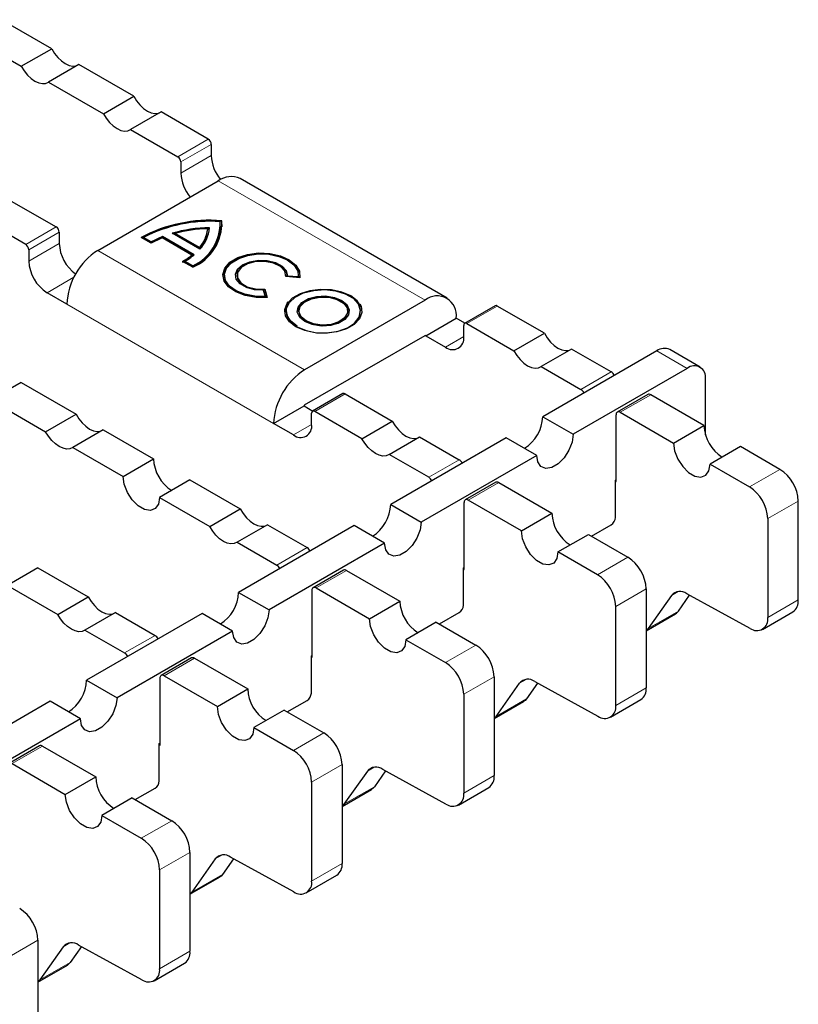
# Model space of a CAD drawing. Units: millimetres. Extents: x 0 to 420, y 0 to 297.
# Drawn here: x 165 to 183, y 55 to 78 of the extents above; entities that cross this region are included whole.
import ezdxf

# ---------------------------------------------------------------- set-up
doc = ezdxf.new("R2010")
doc.units = ezdxf.units.MM

msp = doc.modelspace()

# ---------------------------------------------------------------- linework, layer by layer
at = {"color": 7, "linetype": 'Continuous', "lineweight": 25}
for p, q in [((166.131, 76.9089), (164.9623, 77.5835)), ((164.2552, 77.1753), (165.4239, 76.5006)), ((165.4239, 76.5006), (166.131, 76.9089)), ((166.7635, 76.5437), (166.0564, 76.1355)), ((168.0402, 75.8067), (166.7635, 76.5437)), ((166.0564, 76.1355), (167.3331, 75.3985)), ((167.3331, 75.3985), (168.0402, 75.8067)), ((168.6726, 75.4416), (167.9655, 75.0334)), ((169.7706, 74.8077), (168.6726, 75.4416)), ((167.9655, 75.0334), (169.0635, 74.3995)), ((169.8413, 74.6853), (169.8413, 74.424)), ((169.1342, 74.2771), (169.1342, 74.0158)), ((167.2038, 72.2238), (170.004, 73.8403)), ((175.3223, 71.115), (170.5139, 73.8908)), ((165.1371, 73.4006), (166.2351, 72.7667)), ((165.528, 72.3585), (164.43, 72.9924)), ((170.0542, 72.7682), (170.0542, 72.7845)), ((170.0836, 72.8968), (170.0836, 72.9131)), ((170.0942, 72.7682), (170.0836, 72.8968)), ((166.3058, 72.6442), (166.3058, 72.383)), ((169.443, 72.1182), (168.7066, 72.5434)), ((168.7066, 72.5434), (168.7066, 72.527)), ((169.5768, 72.2478), (168.9311, 72.6206)), ((168.9988, 72.5978), (168.9988, 72.6141)), ((169.5657, 72.2869), (168.9988, 72.6141)), ((169.5657, 72.2706), (168.9988, 72.5978)), ((169.7583, 72.7253), (169.7583, 72.709)), ((168.4465, 72.3887), (168.2108, 72.5248)), ((168.4468, 72.4212), (168.2676, 72.5246)), ((168.2676, 72.5246), (168.2676, 72.5083)), ((168.2676, 72.5083), (168.4468, 72.4049)), ((168.4468, 72.4049), (168.4468, 72.4212)), ((169.3911, 72.1156), (168.702, 72.5133)), ((168.7066, 72.527), (169.4315, 72.1086)), ((165.5987, 72.236), (165.5987, 71.9747)), ((169.3911, 72.0992), (169.3911, 72.1156)), ((169.5657, 72.2706), (169.5657, 72.2869)), ((169.4108, 71.832), (169.1751, 71.9681)), ((169.4106, 71.8648), (169.2314, 71.9682)), ((169.2314, 71.9682), (169.2314, 71.9519)), ((169.2314, 71.9519), (169.4106, 71.8485)), ((169.4106, 71.8648), (169.4106, 71.8485)), ((170.1485, 71.6444), (170.1485, 71.6281)), ((170.4419, 71.6444), (170.4419, 71.6281)), ((171.9032, 71.5879), (171.5729, 71.6153)), ((171.5748, 71.6151), (171.5752, 71.6281)), ((171.5752, 71.6281), (171.5752, 71.6444)), ((171.615, 71.6351), (171.8669, 71.6143)), ((171.615, 71.6351), (171.615, 71.6188)), ((171.8669, 71.5979), (171.615, 71.6188)), ((171.8685, 71.6281), (171.8669, 71.5979)), ((171.8669, 71.5979), (171.8669, 71.6143)), ((171.8685, 71.6281), (171.8685, 71.6444)), ((166.4826, 70.9746), (166.023, 71.2399)), ((171.0513, 71.2951), (171.0967, 71.1506)), ((171.084, 71.3202), (171.1436, 71.1308)), ((171.084, 71.3039), (171.084, 71.3202)), ((171.1386, 71.1303), (171.084, 71.3039)), ((171.0967, 71.1342), (171.0967, 71.1506)), ((174.8123, 71.0645), (172.0122, 69.448)), ((176.4382, 70.9348), (175.731, 70.5265)), ((177.5861, 70.2959), (176.4881, 70.9298)), ((171.5863, 70.8144), (171.5863, 70.7981)), ((171.8796, 70.8144), (171.8796, 70.7981)), ((173.013, 70.7981), (173.013, 70.8144)), ((173.3063, 70.7981), (173.3063, 70.8144)), ((174.8264, 70.2398), (175.5336, 70.648)), ((175.7375, 70.5303), (175.5336, 70.648)), ((175.7103, 70.2195), (175.7103, 70.4808)), ((175.781, 70.5216), (176.879, 69.8877)), ((172.0122, 68.6315), (174.8123, 70.248)), ((176.879, 69.8877), (177.5861, 70.2959)), ((174.8264, 70.2398), (175.2861, 69.9745)), ((178.2186, 69.9308), (177.5115, 69.5226)), ((180.2005, 69.8889), (177.5488, 68.3581)), ((179.1398, 69.399), (178.2186, 69.9308)), ((181.2075, 69.5104), (180.5004, 69.9186)), ((177.5115, 69.5226), (178.4327, 68.9908)), ((180.9076, 69.4807), (178.2559, 67.9499)), ((165.42, 69.1553), (164.7129, 68.747)), ((165.42, 69.1553), (166.6967, 68.4182)), ((181.3318, 67.9378), (181.3318, 69.2357)), ((172.9026, 68.8937), (172.1955, 68.4855)), ((172.9526, 68.8888), (174.0506, 68.2549)), ((179.989, 68.8753), (179.2819, 68.4671)), ((181.2965, 68.154), (180.059, 68.8684)), ((164.7129, 68.747), (165.9896, 68.01)), ((165.9896, 68.01), (166.6967, 68.4182)), ((171.2909, 68.1988), (171.998, 68.607)), ((171.998, 68.607), (172.202, 68.4893)), ((172.1748, 68.1784), (172.1748, 68.4397)), ((173.3435, 67.8467), (172.2455, 68.4806)), ((179.3519, 68.4602), (180.5894, 67.7458)), ((171.7505, 67.9334), (171.2909, 68.1988)), ((173.3435, 67.8467), (174.0506, 68.2549)), ((177.5488, 68.3581), (178.2559, 67.9499)), ((179.2529, 66.8516), (179.2529, 68.403)), ((167.3291, 68.0531), (166.622, 67.6449)), ((167.3291, 68.0531), (168.4978, 67.3784)), ((180.5894, 67.7458), (181.2965, 68.154)), ((173.9759, 67.4816), (174.6831, 67.8898)), ((176.7003, 67.8683), (174.0133, 66.3171)), ((174.6831, 67.8898), (175.6043, 67.358)), ((177.4074, 67.4601), (176.7003, 67.8683)), ((166.622, 67.6449), (167.7907, 66.9702)), ((182.145, 67.6642), (181.4379, 67.256)), ((183.0642, 67.1335), (182.145, 67.6642)), ((167.7907, 66.9702), (168.4978, 67.3784)), ((174.8972, 66.9498), (173.9759, 67.4816)), ((177.4074, 67.4601), (174.7204, 65.9089)), ((181.4379, 67.256), (182.3571, 66.7253)), ((169.3464, 66.8886), (168.6393, 66.4804)), ((169.3464, 66.8886), (170.5151, 66.2139)), ((176.4535, 66.8343), (175.7464, 66.4261)), ((176.5235, 66.8273), (177.7609, 66.113)), ((179.2388, 66.8842), (179.2529, 66.8924)), ((179.2388, 66.0187), (179.2388, 66.8842)), ((179.2388, 66.8597), (179.2529, 66.8516)), ((168.6393, 66.4804), (169.808, 65.8057)), ((175.7174, 64.8106), (175.7174, 66.362)), ((177.0538, 65.7048), (175.8164, 66.4191)), ((183.4885, 64.0997), (183.4885, 66.3987)), ((169.808, 65.8057), (170.5151, 66.2139)), ((174.0133, 66.3171), (174.7204, 65.9089)), ((177.0538, 65.7048), (177.7609, 66.113)), ((182.7814, 65.9905), (182.7814, 63.6915)), ((171.1475, 65.8488), (170.4404, 65.4406)), ((173.1647, 65.8272), (170.4777, 64.2761)), ((171.1475, 65.8488), (172.0687, 65.317)), ((173.8719, 65.419), (173.1647, 65.8272)), ((178.6805, 65.5821), (179.1398, 65.8472)), ((170.4404, 65.4406), (171.3616, 64.9088)), ((177.9024, 65.2149), (178.6095, 65.6231)), ((178.6095, 65.6231), (179.5287, 65.0925)), ((173.8719, 65.419), (171.1848, 63.8679)), ((178.8216, 64.6843), (177.9024, 65.2149)), ((165.8108, 64.8476), (165.1037, 64.4394)), ((165.8108, 64.8476), (166.9795, 64.1729)), ((172.918, 64.7933), (172.2109, 64.3851)), ((172.988, 64.7863), (174.2254, 64.072)), ((175.7033, 64.8432), (175.7174, 64.8514)), ((175.7033, 63.9777), (175.7033, 64.8432)), ((175.7033, 64.8187), (175.7174, 64.8106)), ((165.1037, 64.4394), (166.2724, 63.7647)), ((172.1819, 64.321), (172.1819, 62.7614)), ((172.2809, 64.3781), (173.5183, 63.6638)), ((179.953, 64.3576), (179.953, 62.0587)), ((166.2724, 63.7647), (166.9795, 64.1729)), ((170.4777, 64.2761), (171.1848, 63.8679)), ((173.5183, 63.6638), (174.2254, 64.072)), ((180.5413, 64.2056), (179.9981, 63.4328)), ((180.7052, 63.841), (180.9636, 64.2086)), ((182.3682, 63.4402), (180.8976, 64.2447)), ((179.2459, 61.6505), (179.2459, 63.9494)), ((167.612, 63.8078), (166.9049, 63.3996)), ((169.6292, 63.7862), (166.9422, 62.2351)), ((167.612, 63.8078), (168.5332, 63.276)), ((170.3363, 63.378), (169.6292, 63.7862)), ((175.145, 63.5411), (175.6043, 63.8062)), ((179.953, 63.3832), (180.6378, 63.7785)), ((182.6571, 63.4168), (183.3642, 63.825)), ((166.9049, 63.3996), (167.8261, 62.8678)), ((170.3363, 63.378), (167.6493, 61.8268)), ((175.0739, 63.5821), (174.3668, 63.1739)), ((175.0739, 63.5821), (175.9932, 63.0515)), ((174.3668, 63.1739), (175.2861, 62.6433)), ((169.3824, 62.7522), (168.6753, 62.344)), ((169.4524, 62.7453), (170.6899, 62.031)), ((172.1677, 62.8022), (172.1819, 62.8104)), ((172.1677, 61.9367), (172.1677, 62.8022)), ((172.1819, 62.7614), (172.1677, 62.7695)), ((166.9422, 62.2351), (167.6493, 61.8268)), ((168.6463, 62.2799), (168.6463, 60.7203)), ((168.7453, 62.3371), (169.9828, 61.6227)), ((176.4174, 62.3166), (176.4174, 60.0176)), ((169.9828, 61.6227), (170.6899, 62.031)), ((176.4626, 61.3918), (177.0057, 62.1646)), ((177.4281, 62.1676), (177.1697, 61.8)), ((177.3621, 62.2037), (178.8327, 61.3992)), ((175.7103, 61.9084), (175.7103, 59.6094)), ((179.1216, 61.3757), (179.8287, 61.784)), ((166.0937, 61.7452), (163.4067, 60.194)), ((166.8008, 61.337), (166.0937, 61.7452)), ((171.6095, 61.5001), (172.0687, 61.7652)), ((176.4174, 61.3421), (177.1023, 61.7375)), ((166.8008, 61.337), (164.1138, 59.7858)), ((171.5384, 61.5411), (170.8313, 61.1329)), ((171.5384, 61.5411), (172.4576, 61.0104)), ((170.8313, 61.1329), (171.7505, 60.6022)), ((165.8469, 60.7112), (165.1398, 60.303)), ((165.9169, 60.7043), (167.1543, 59.9899)), ((168.6322, 60.7612), (168.6463, 60.7693)), ((168.6322, 59.8956), (168.6322, 60.7612)), ((168.6463, 60.7203), (168.6322, 60.7285)), ((165.2098, 60.2961), (166.4472, 59.5817)), ((172.8819, 60.2756), (172.8819, 57.9766)), ((166.4472, 59.5817), (167.1543, 59.9899)), ((173.4702, 60.1236), (172.9271, 59.3508)), ((173.8925, 60.1266), (173.6342, 59.759)), ((175.2972, 59.3582), (173.8265, 60.1627)), ((168.0739, 59.4591), (168.5332, 59.7242)), ((172.1748, 59.8674), (172.1748, 57.5684)), ((175.586, 59.3347), (176.2932, 59.7429)), ((168.0029, 59.5001), (167.2958, 59.0919)), ((168.0029, 59.5001), (168.9221, 58.9694)), ((172.8819, 59.3011), (173.5667, 59.6964)), ((167.2958, 59.0919), (168.215, 58.5612)), ((169.3464, 58.2346), (169.3464, 55.9356)), ((171.7616, 57.3172), (170.291, 58.1217)), ((169.9347, 58.0826), (169.3915, 57.3098)), ((170.357, 58.0856), (170.0986, 57.718)), ((168.6393, 57.8264), (168.6393, 55.5274)), ((172.0505, 57.2937), (172.7576, 57.7019)), ((169.3464, 57.2601), (170.0312, 57.6554)), ((165.8108, 56.1936), (165.8108, 53.8946)), ((168.2261, 55.2761), (166.7555, 56.0807)), ((166.3991, 56.0416), (165.856, 55.2688)), ((166.8215, 56.0446), (166.5631, 55.677)), ((165.8108, 55.2191), (166.4957, 55.6144)), ((168.515, 55.2527), (169.2221, 55.6609))]:
    msp.add_line(p, q, dxfattribs=at)
at = {"color": 8, "linetype": 'Continuous', "lineweight": 18}
for p, q in [((169.0635, 74.3995), (169.7706, 74.8077)), ((169.8413, 74.6853), (169.1342, 74.2771)), ((169.1342, 74.0158), (169.8413, 74.424)), ((174.8123, 71.0645), (170.004, 73.8403)), ((166.2351, 72.7667), (165.528, 72.3585)), ((165.5987, 72.236), (166.3058, 72.6442)), ((165.5987, 71.9747), (166.3058, 72.383)), ((172.0122, 69.448), (167.2038, 72.2238)), ((166.023, 71.2399), (166.6479, 71.6007)), ((166.4826, 70.9746), (171.2909, 68.1988)), ((176.4881, 70.9298), (175.781, 70.5216)), ((174.8264, 70.2398), (174.8123, 70.248)), ((175.2861, 69.9745), (175.7103, 70.2194)), ((180.9076, 69.4807), (180.2005, 69.8889)), ((178.4327, 68.9908), (179.1398, 69.399)), ((172.2455, 68.4806), (172.9526, 68.8888)), ((180.059, 68.8684), (179.3519, 68.4602)), ((171.7505, 67.9334), (172.1748, 68.1784)), ((175.6043, 67.358), (174.8972, 66.9498)), ((183.0642, 67.1335), (182.3571, 66.7253)), ((175.8164, 66.4191), (176.5235, 66.8273)), ((183.4885, 66.3987), (182.7814, 65.9905)), ((171.3616, 64.9088), (172.0687, 65.317)), ((179.5287, 65.0925), (178.8216, 64.6843)), ((172.988, 64.7863), (172.2809, 64.3781)), ((179.2459, 63.9494), (179.953, 64.3576)), ((180.6966, 64.2953), (180.5413, 64.2056)), ((183.4885, 64.0997), (182.7814, 63.6915)), ((180.7052, 63.841), (179.9981, 63.4328)), ((167.8261, 62.8678), (168.5332, 63.276)), ((175.9932, 63.0515), (175.2861, 62.6433)), ((169.4524, 62.7453), (168.7453, 62.3371)), ((176.4174, 62.3166), (175.7103, 61.9084)), ((177.0057, 62.1646), (177.1611, 62.2543)), ((179.953, 62.0587), (179.2459, 61.6505)), ((177.1697, 61.8), (176.4626, 61.3918)), ((172.4576, 61.0104), (171.7505, 60.6022)), ((165.9169, 60.7043), (165.2098, 60.2961)), ((172.8819, 60.2756), (172.1748, 59.8674)), ((173.6256, 60.2133), (173.4702, 60.1236)), ((176.4174, 60.0176), (175.7103, 59.6094)), ((173.6342, 59.759), (172.9271, 59.3508)), ((168.9221, 58.9694), (168.215, 58.5612)), ((169.3464, 58.2346), (168.6393, 57.8264)), ((170.09, 58.1723), (169.9347, 58.0826)), ((172.8819, 57.9766), (172.1748, 57.5684)), ((170.0986, 57.718), (169.3915, 57.3098)), ((165.8108, 56.1936), (165.1037, 55.7854)), ((166.5545, 56.1313), (166.3991, 56.0416)), ((169.3464, 55.9356), (168.6393, 55.5274)), ((166.5631, 55.677), (165.856, 55.2688))]:
    msp.add_line(p, q, dxfattribs=at)
at = {"color": 7, "linetype": 'Continuous', "lineweight": 25, "flags": 128}
for points in [[(166.131, 76.9089), (166.197, 76.8017), (166.274, 76.7057), (166.3587, 76.6249), (166.4472, 76.563), (166.5358, 76.5227), (166.6204, 76.5057), (166.6975, 76.5128), (166.73, 76.5244)], [(165.4239, 76.5006), (165.4899, 76.3935), (165.5669, 76.2975), (165.6516, 76.2167), (165.7401, 76.1548), (165.8287, 76.1145), (165.9133, 76.0975), (165.9904, 76.1046), (166.0564, 76.1355)], [(168.0402, 75.8067), (168.1062, 75.6996), (168.1832, 75.6035), (168.2679, 75.5227), (168.3564, 75.4608), (168.445, 75.4205), (168.5296, 75.4035), (168.6066, 75.4107), (168.6392, 75.4223)], [(167.3331, 75.3985), (167.3991, 75.2914), (167.4761, 75.1953), (167.5608, 75.1145), (167.6493, 75.0526), (167.7379, 75.0123), (167.8225, 74.9953), (167.8995, 75.0025), (167.9655, 75.0334)], [(171.9085, 71.6281), (171.8934, 71.7229), (171.8085, 71.8662), (171.6556, 71.9892), (171.4478, 72.0816), (171.2026, 72.1354), (170.941, 72.1462), (170.6851, 72.1129), (170.4567, 72.0385), (170.2751, 71.9293), (170.1559, 71.7944), (170.109, 71.6454), (170.1085, 71.6281)], [(171.1436, 71.1308), (170.8813, 71.1301), (170.6299, 71.1731), (170.4105, 71.2561), (170.242, 71.3722), (170.1386, 71.5113), (170.109, 71.6617), (170.1559, 71.8107), (170.2751, 71.9456), (170.4567, 72.0549), (170.6851, 72.1293), (170.941, 72.1625), (171.2026, 72.1518), (171.4478, 72.0979), (171.6556, 72.0055), (171.8085, 71.8825), (171.8934, 71.7392), (171.9032, 71.5879)], [(171.0967, 71.1506), (170.8511, 71.1563), (170.6184, 71.202), (170.4175, 71.2838), (170.2649, 71.395), (170.1731, 71.5267), (170.1495, 71.6679), (170.1961, 71.8073), (170.3091, 71.9333), (170.4792, 72.0357), (170.6926, 72.1062), (170.9318, 72.1389), (171.1773, 72.1312), (171.4089, 72.0838), (171.6079, 72.0005), (171.7579, 71.888), (171.8467, 71.7557), (171.8669, 71.6143)], [(171.615, 71.6188), (171.585, 71.7372), (171.4876, 71.843), (171.3343, 71.9236), (171.1428, 71.9696), (170.9357, 71.9758), (170.7371, 71.9413), (170.5702, 71.8702), (170.4546, 71.7709), (170.4036, 71.6548), (170.402, 71.6363)], [(171.0513, 71.2951), (170.8449, 71.3072), (170.6577, 71.3587), (170.5115, 71.4436), (170.4234, 71.552), (170.4036, 71.6711), (170.4546, 71.7872), (170.5702, 71.8866), (170.7371, 71.9576), (170.9357, 71.9921), (171.1428, 71.986), (171.3343, 71.9399), (171.4876, 71.8593), (171.585, 71.7536), (171.615, 71.6351)], [(171.5729, 71.6153), (171.5515, 71.7381), (171.4527, 71.8476), (171.2907, 71.9281), (171.0885, 71.9683), (170.8749, 71.9623), (170.6803, 71.9111), (170.5325, 71.8219), (170.4525, 71.7074), (170.4516, 71.584), (170.5301, 71.4691), (170.6767, 71.3793), (170.8705, 71.3271), (171.084, 71.3202)], [(171.0967, 71.1342), (170.8511, 71.14), (170.6184, 71.1857), (170.4175, 71.2675), (170.2649, 71.3787), (170.1731, 71.5103), (170.1485, 71.6281)], [(170.4419, 71.6281), (170.4516, 71.5676), (170.5301, 71.4528), (170.6767, 71.3629), (170.8705, 71.3108), (171.084, 71.3039)], [(173.3463, 70.7981), (173.3257, 70.9085), (173.2362, 71.0471), (173.0827, 71.1655), (172.8776, 71.2541), (172.6376, 71.3058), (172.3821, 71.3163), (172.1318, 71.2849), (171.907, 71.214), (171.7258, 71.1094), (171.6031, 70.9796), (171.5486, 70.8351), (171.5463, 70.7981)], [(171.8382, 70.4634), (171.686, 70.5824), (171.6013, 70.7221), (171.5917, 70.87), (171.6581, 71.0129), (171.7945, 71.1382), (171.9888, 71.2348), (172.2237, 71.294), (172.4785, 71.3105), (172.7304, 71.283), (172.957, 71.2139), (173.1383, 71.1092), (173.2581, 70.9784), (173.3057, 70.833), (173.277, 70.6859), (173.209, 70.585)], [(172.0173, 70.5668), (171.8965, 70.6664), (171.842, 70.7839), (171.8603, 70.9051), (171.9494, 71.0153), (172.0983, 71.1013), (172.2893, 71.1527), (172.4992, 71.1633), (172.7027, 71.1318), (172.8753, 71.0621), (172.9961, 70.9624), (173.0507, 70.8449), (173.0323, 70.7238), (172.9433, 70.6135), (172.7943, 70.5275), (172.6033, 70.4761), (172.3934, 70.4655), (172.1899, 70.497), (172.0173, 70.5668)], [(171.8099, 70.447), (171.6564, 70.5654), (171.5669, 70.704), (171.5486, 70.8515), (171.6031, 70.996), (171.6258, 71.0279)], [(173.2971, 70.9838), (173.3257, 70.9248), (173.344, 70.7773), (173.2896, 70.6328), (173.1668, 70.503), (172.9857, 70.3985), (172.7608, 70.3276), (172.5105, 70.2962), (172.255, 70.3067), (172.015, 70.3584), (171.8099, 70.447)], [(173.0528, 70.8062), (173.0507, 70.8286), (172.9961, 70.9461), (172.8753, 71.0457), (172.7027, 71.1155), (172.4992, 71.147), (172.2893, 71.1364), (172.0983, 71.085), (171.9494, 70.999), (171.8603, 70.8887), (171.8398, 70.8062)], [(172.0456, 70.5831), (171.9279, 70.6823), (171.8803, 70.7993), (171.909, 70.9184), (172.0104, 71.0234), (172.1706, 71.1002), (172.368, 71.1384), (172.5761, 71.1328), (172.7666, 71.0843), (172.9138, 70.9993), (172.9979, 70.8893), (173.0075, 70.7692), (172.9414, 70.6552), (172.8083, 70.5627), (172.6264, 70.5042), (172.4201, 70.4876), (172.2174, 70.5152), (172.0456, 70.5831)], [(171.8382, 70.447), (172.0445, 70.3591), (172.2864, 70.3103), (172.5426, 70.3047), (172.7902, 70.343), (173.0073, 70.4218), (173.1745, 70.5339), (173.277, 70.6696), (173.3063, 70.7981)], [(172.0456, 70.5668), (172.2174, 70.4988), (172.4201, 70.4713), (172.6264, 70.4879), (172.8083, 70.5464), (172.9414, 70.6389), (173.0075, 70.7529), (173.013, 70.7981)], [(177.5861, 70.2959), (177.6521, 70.1888), (177.7292, 70.0928), (177.8138, 70.012), (177.9024, 69.9501), (177.9909, 69.9098), (178.0756, 69.8928), (178.1526, 69.8999), (178.1852, 69.9115)], [(176.879, 69.8877), (176.945, 69.7806), (177.0221, 69.6846), (177.1067, 69.6038), (177.1953, 69.5419), (177.2838, 69.5016), (177.3685, 69.4846), (177.4455, 69.4917), (177.5115, 69.5226)], [(166.6967, 68.4182), (166.7627, 68.3111), (166.8397, 68.215), (166.9244, 68.1343), (167.0129, 68.0723), (167.1015, 68.032), (167.1861, 68.015), (167.2631, 68.0222), (167.2957, 68.0338)], [(174.0506, 68.2549), (174.1166, 68.1478), (174.1936, 68.0517), (174.2783, 67.971), (174.3668, 67.9091), (174.4554, 67.8687), (174.54, 67.8518), (174.6171, 67.8589), (174.6496, 67.8705)], [(166.622, 67.6449), (166.556, 67.614), (166.479, 67.6068), (166.3944, 67.6238), (166.3058, 67.6641), (166.2173, 67.7261), (166.1326, 67.8068), (166.0556, 67.9029), (165.9896, 68.01)], [(173.9759, 67.4816), (173.9099, 67.4507), (173.8329, 67.4436), (173.7483, 67.4605), (173.6597, 67.5009), (173.5712, 67.5628), (173.4865, 67.6435), (173.4095, 67.7396), (173.3435, 67.8467)], [(178.2559, 67.9499), (178.2303, 67.7676), (178.1567, 67.5777), (178.0438, 67.4032), (177.9053, 67.265), (177.758, 67.18), (177.6195, 67.1582), (177.5066, 67.2024), (177.433, 67.3073), (177.4074, 67.4601)], [(180.5894, 67.7458), (180.615, 67.5635), (180.6886, 67.3736), (180.8015, 67.1991), (180.94, 67.0609), (181.0873, 66.9759), (181.2258, 66.9541), (181.3386, 66.9983), (181.4123, 67.1032), (181.4379, 67.256)], [(168.6393, 66.4804), (168.6137, 66.3276), (168.54, 66.2228), (168.4271, 66.1786), (168.2887, 66.2003), (168.1413, 66.2853), (168.0029, 66.4235), (167.89, 66.598), (167.8163, 66.7879), (167.7907, 66.9702)], [(170.5151, 66.2139), (170.5811, 66.1068), (170.6581, 66.0107), (170.7427, 65.93), (170.8313, 65.868), (170.9198, 65.8277), (171.0045, 65.8107), (171.0815, 65.8179), (171.1141, 65.8295)], [(174.7204, 65.9089), (174.6948, 65.7266), (174.6211, 65.5367), (174.5083, 65.3621), (174.3698, 65.224), (174.2224, 65.139), (174.084, 65.1172), (173.9711, 65.1614), (173.8974, 65.2663), (173.8719, 65.419)], [(170.4404, 65.4406), (170.3744, 65.4097), (170.2974, 65.4025), (170.2127, 65.4195), (170.1242, 65.4598), (170.0356, 65.5218), (169.951, 65.6025), (169.874, 65.6986), (169.808, 65.8057)], [(177.9024, 65.2149), (177.8768, 65.0622), (177.8031, 64.9573), (177.6902, 64.9131), (177.5518, 64.9349), (177.4044, 65.0199), (177.266, 65.158), (177.1531, 65.3326), (177.0794, 65.5225), (177.0538, 65.7048)], [(166.9795, 64.1729), (167.0455, 64.0658), (167.1226, 63.9697), (167.2072, 63.8889), (167.2958, 63.827), (167.3843, 63.7867), (167.469, 63.7697), (167.546, 63.7769), (167.5786, 63.7885)], [(171.1848, 63.8679), (171.1593, 63.6855), (171.0856, 63.4957), (170.9727, 63.3211), (170.8343, 63.183), (170.6869, 63.0979), (170.5485, 63.0762), (170.4356, 63.1204), (170.3619, 63.2252), (170.3363, 63.378)], [(166.9049, 63.3996), (166.8389, 63.3686), (166.7619, 63.3615), (166.6772, 63.3785), (166.5887, 63.4188), (166.5001, 63.4807), (166.4154, 63.5615), (166.3384, 63.6576), (166.2724, 63.7647)], [(174.3668, 63.1739), (174.3412, 63.0211), (174.2676, 62.9163), (174.1547, 62.8721), (174.0162, 62.8938), (173.8689, 62.9789), (173.7304, 63.117), (173.6176, 63.2915), (173.5439, 63.4814), (173.5183, 63.6638)], [(179.9981, 63.4328), (179.9673, 63.3974), (179.953, 63.3852)], [(167.6493, 61.8268), (167.6237, 61.6445), (167.5501, 61.4546), (167.4372, 61.2801), (167.2987, 61.142), (167.1514, 61.0569), (167.0129, 61.0352), (166.9, 61.0794), (166.8264, 61.1842), (166.8008, 61.337)], [(177.1697, 61.8), (177.1389, 61.7645), (177.1023, 61.7375), (177.1023, 61.7375)], [(170.8313, 61.1329), (170.8057, 60.9801), (170.732, 60.8753), (170.6192, 60.8311), (170.4807, 60.8528), (170.3334, 60.9379), (170.1949, 61.076), (170.082, 61.2505), (170.0084, 61.4404), (169.9828, 61.6227)], [(176.4626, 61.3918), (176.4318, 61.3563), (176.4174, 61.3442)], [(173.6342, 59.759), (173.6033, 59.7235), (173.5667, 59.6965), (173.5667, 59.6964)], [(167.2958, 59.0919), (167.2702, 58.9391), (167.1965, 58.8343), (167.0836, 58.7901), (166.9452, 58.8118), (166.7978, 58.8969), (166.6594, 59.035), (166.5465, 59.2095), (166.4728, 59.3994), (166.4472, 59.5817)], [(172.9271, 59.3508), (172.8962, 59.3153), (172.8819, 59.3032)], [(170.0986, 57.718), (170.0678, 57.6825), (170.0312, 57.6554), (170.0312, 57.6554)], [(169.3915, 57.3098), (169.3607, 57.2743), (169.3464, 57.2622)], [(166.5631, 55.677), (166.5323, 55.6415), (166.4957, 55.6144), (166.4957, 55.6144)], [(165.856, 55.2688), (165.8252, 55.2333), (165.8108, 55.2211)]]:
    msp.add_lwpolyline(points, dxfattribs=at)
at = {"color": 7, "linetype": 'Continuous', "lineweight": 25}
for centre, radius, start, end in [((169.6878, 74.6783), 0.1537, 2.60548, 57.39452), ((168.9807, 74.2701), 0.1537, 2.60548, 57.39452), ((170.7639, 74.4671), 0.9236, 182.67908, 220.29268), ((170.0566, 74.0589), 0.9234, 182.67771, 220.16617), ((170.3028, 73.4232), 0.513, 65.69288, 125.61758), ((166.1523, 72.6373), 0.1537, 2.60548, 57.39452), ((169.8225, 69.4628), 3.4602, 85.6723, 117.75968), ((169.8225, 69.4465), 3.4602, 85.6723, 117.75968), ((169.8223, 69.4861), 3.4131, 86.22981, 117.09595), ((168.9652, 72.8511), 1.0822, 294.29931, 2.15462), ((168.9397, 72.8631), 1.1186, 294.89562, 355.12951), ((168.9787, 72.8508), 1.1066, 292.9848, 3.22921), ((169.5195, 70.4774), 2.2202, 111.47817, 118.89202), ((169.8433, 69.4636), 3.2861, 90.75528, 106.11666), ((169.8433, 69.4473), 3.2861, 90.75528, 106.11666), ((169.8436, 69.4935), 3.233, 91.51278, 105.14798), ((168.961, 72.8141), 0.8022, 318.91512, 353.64615), ((168.961, 72.7978), 0.8022, 318.91512, 353.64615), ((168.9782, 72.8147), 0.8244, 316.55867, 355.46105), ((165.4452, 72.2291), 0.1537, 2.60548, 57.39452), ((167.2373, 72.4285), 0.9326, 182.79766, 233.89992), ((169.5036, 70.5463), 2.1241, 112.17051, 119.84435), ((169.5195, 70.461), 2.2202, 111.47817, 118.89202), ((168.0485, 70.9033), 1.5675, 122.60548, 177.39452), ((168.3532, 73.4032), 1.6538, 299.80125, 308.86973), ((168.3532, 73.3869), 1.6538, 299.80125, 308.86973), ((168.393, 73.3756), 1.6382, 300.78437, 309.8656), ((166.5198, 72.0167), 0.9221, 182.60547, 237.39452), ((175.0939, 70.7193), 0.4454, 350.78596, 129.20329), ((176.4589, 70.8889), 0.0503, 54.38242, 114.30712), ((172.0063, 70.8335), 0.4215, 184.82564, 246.4945), ((172.1458, 70.8139), 0.2666, 183.392, 247.92814), ((175.7534, 70.4878), 0.0437, 50.79671, 189.21404), ((174.8178, 70.2412), 0.00873, 350.78596, 129.20329), ((175.4517, 70.1775), 0.262, 230.79671, 9.21404), ((180.3762, 69.6436), 0.3018, 65.69288, 125.61758), ((172.8568, 68.1275), 1.5675, 122.60548, 177.39452), ((179.0278, 69.2225), 0.2091, 27.47006, 57.59167), ((181.0732, 69.2776), 0.262, 350.78596, 129.20329), ((172.9233, 68.8479), 0.0503, 54.38242, 114.30712), ((178.3206, 68.8143), 0.2091, 27.47006, 57.59167), ((180.018, 68.8111), 0.0704, 54.38242, 114.30712), ((172.0287, 68.6056), 0.0307, 122.60548, 177.39452), ((172.2179, 68.4467), 0.0437, 50.79671, 189.21404), ((179.3133, 68.4128), 0.0611, 50.79671, 189.21404), ((176.6403, 68.3928), 0.9092, 302.18906, 357.81631), ((171.9162, 68.1365), 0.262, 230.79672, 9.21405), ((182.202, 68.1869), 0.9061, 182.08048, 237.91414), ((169.4034, 67.4113), 0.9061, 182.08048, 237.91414), ((175.4945, 67.1836), 0.2061, 27.24579, 57.81593), ((182.5674, 66.3567), 0.9221, 2.60548, 57.39452), ((174.7851, 66.7733), 0.2091, 27.47006, 57.59167), ((176.4825, 66.7701), 0.0704, 54.38242, 114.30712), ((181.8603, 65.9485), 0.9221, 2.60548, 57.39452), ((175.7778, 66.3718), 0.0611, 50.79671, 189.21404), ((173.1047, 66.3517), 0.9092, 302.18906, 357.81631), ((178.6665, 66.1459), 0.9061, 182.08048, 237.91414), ((179.0239, 66.0285), 0.2152, 302.60548, 357.39452), ((171.959, 65.1426), 0.2061, 27.24579, 57.81593), ((179.0318, 64.3157), 0.9221, 2.60548, 57.39452), ((171.2519, 64.7344), 0.2061, 27.24579, 57.81593), ((172.947, 64.7291), 0.0704, 54.38242, 114.30712), ((178.3247, 63.9075), 0.9221, 2.60548, 57.39452), ((172.2422, 64.3307), 0.0611, 50.79671, 189.21404), ((180.7399, 64.0389), 0.2593, 52.54578, 139.97759), ((169.5692, 64.3107), 0.9092, 302.18906, 357.81631), ((175.1309, 64.1049), 0.9061, 182.08048, 237.91414), ((183.1936, 64.0676), 0.2966, 305.10631, 6.20587), ((175.4883, 63.9875), 0.2152, 302.60548, 357.39452), ((180.5326, 63.9595), 0.2094, 300.15545, 325.53653), ((182.5247, 63.6483), 0.2603, 233.0502, 9.55818), ((168.4234, 63.1016), 0.2061, 27.24579, 57.81593), ((175.4963, 62.2747), 0.9221, 2.60548, 57.39452), ((167.7163, 62.6934), 0.2061, 27.24579, 57.81593), ((169.4114, 62.6881), 0.0704, 54.38242, 114.30712), ((174.7892, 61.8665), 0.9221, 2.60548, 57.39452), ((166.0337, 62.2697), 0.9092, 302.18906, 357.81631), ((168.7067, 62.2897), 0.0611, 50.79671, 189.21404), ((177.2043, 61.9978), 0.2593, 52.54578, 139.97759), ((171.5954, 62.0638), 0.9061, 182.08048, 237.91414), ((179.6666, 62.0227), 0.2886, 304.16131, 7.15087), ((171.9528, 61.9464), 0.2152, 302.60548, 357.39452), ((178.9892, 61.6072), 0.2603, 233.0502, 9.55818), ((171.9608, 60.2337), 0.9221, 2.60548, 57.39452), ((165.8759, 60.647), 0.0704, 54.38242, 114.30712), ((171.2537, 59.8255), 0.9221, 2.60548, 57.39452), ((173.6688, 59.9568), 0.2593, 52.54578, 139.97759), ((168.0598, 60.0228), 0.9061, 182.08048, 237.91414), ((176.1311, 59.9817), 0.2886, 304.16131, 7.15087), ((168.4173, 59.9054), 0.2152, 302.60548, 357.39452), ((175.4536, 59.5662), 0.2603, 233.0502, 9.55818), ((168.4252, 58.1927), 0.9221, 2.60548, 57.39452), ((167.7181, 57.7845), 0.9221, 2.60548, 57.39452), ((170.1333, 57.9158), 0.2593, 52.54578, 139.97759), ((172.5956, 57.9407), 0.2886, 304.16131, 7.15087), ((171.9181, 57.5252), 0.2603, 233.0502, 9.55818), ((164.8897, 56.1516), 0.9221, 2.60548, 57.39452), ((166.5977, 55.8748), 0.2593, 52.54578, 139.97759), ((169.06, 55.8997), 0.2886, 304.16131, 7.15087), ((168.3826, 55.4842), 0.2603, 233.0502, 9.55818)]:
    msp.add_arc(centre, radius, start, end, dxfattribs=at)

doc.saveas('drawing.dxf')
